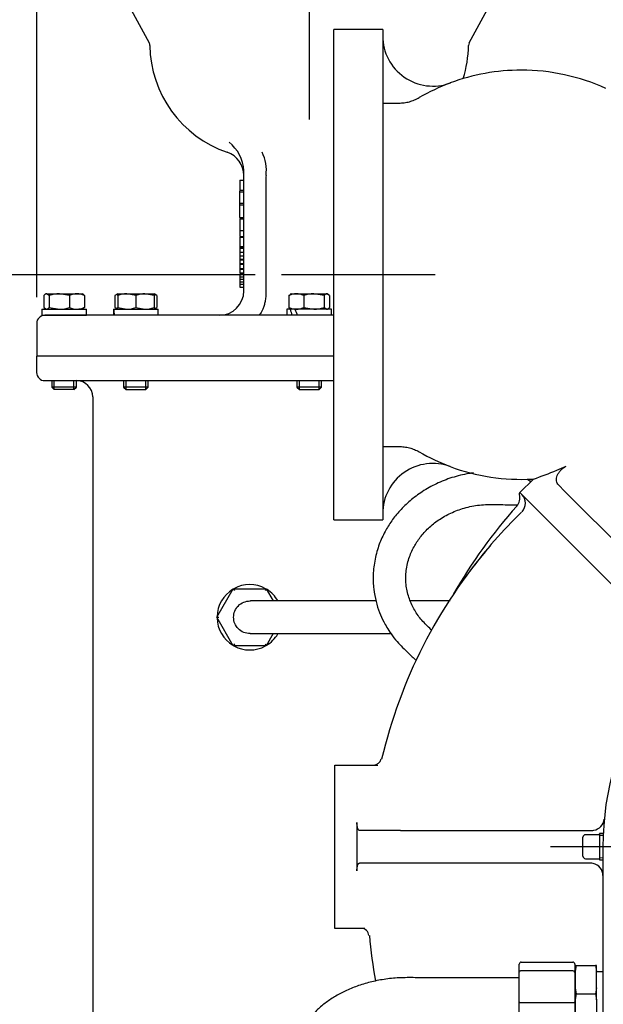
# Model space of a CAD drawing. Units: inches. Extents: x 0 to 17, y 0 to 11.
# Drawn here: x 10.4 to 11.8, y 6 to 8.4 of the extents above; entities that cross this region are included whole.
import ezdxf
from ezdxf.enums import TextEntityAlignment as Align
from ezdxf.lldxf.tags import DXFTag

# ---------------------------------------------------------------- set-up
doc = ezdxf.new("R2010")
doc.units = ezdxf.units.IN
doc.header["$MEASUREMENT"] = 0
for name, color, linetype in [('25812214', 7, 'Continuous'), ('38216701', 7, 'Continuous'), ('38344008', 7, 'Continuous'), ('38344009-11010', 7, 'Continuous'), ('46335075_ADJ', 7, 'Continuous'), ('46335085_ADJ', 7, 'Continuous'), ('46335096ADJ', 7, 'Continuous'), ('B0605_15991', 7, 'Continuous'), ('Default', 7, 'Continuous'), ('J06_15991', 7, 'Continuous'), ('P02_15079', 7, 'Continuous')]:
    doc.layers.add(name, color=color, linetype=linetype)
doc.styles.add('SEACAD_arial_ttf', font='txt')
tags = doc.linetypes.add('CENTER2', pattern=[1.125, 0.75, -0.125, 0.125, -0.125]).pattern_tags.tags
tags[10:11] = [DXFTag(74, 4), DXFTag(75, 0), DXFTag(340, '0'), DXFTag(46, 0.0), DXFTag(50, 0.0), DXFTag(44, 0.0), DXFTag(45, 0.0)]
tags[8:9] = [DXFTag(74, 4), DXFTag(75, 0), DXFTag(340, '0'), DXFTag(46, 0.0), DXFTag(50, 0.0), DXFTag(44, 0.0), DXFTag(45, 0.0)]
tags[6:7] = [DXFTag(74, 4), DXFTag(75, 0), DXFTag(340, '0'), DXFTag(46, 0.0), DXFTag(50, 0.0), DXFTag(44, 0.0), DXFTag(45, 0.0)]
tags[4:5] = [DXFTag(74, 4), DXFTag(75, 0), DXFTag(340, '0'), DXFTag(46, 0.0), DXFTag(50, 0.0), DXFTag(44, 0.0), DXFTag(45, 0.0)]
doc.dimstyles.new('Outline', dxfattribs={"dimtxt": 0.125, "dimasz": 0.25, "dimexe": 0.0625, "dimexo": 0.0625, "dimgap": 0.0625, "dimtad": 0, "dimtih": 1, "dimtoh": 1, "dimlfac": 6.410256, "dimzin": 4, "dimdsep": 46, "dimtxsty": 'SEACAD_arial_ttf', "dimblk1": '_SE_FILLED', "dimblk2": '_SE_FILLED', "dimsah": 1, "dimcen": 0.0625, "dimadec": 0, "dimazin": 0, "dimtfac": 1, "dimtofl": 0, "dimtmove": 0, "dimatfit": 3, "dimfxl": 0, "dimtolj": 1, "dimtzin": 4, "dimarcsym": 0})

# ---------------------------------------------------------------- blocks, each defined once
blk = doc.blocks.new('SEANNOT_GROUP')
at = {"layer": 'Default', "color": 7, "linetype": 'CENTER2'}
blk.add_line((11.3754, 7.7569), (11.0084, 7.7569), dxfattribs=at)
blk = doc.blocks.new('SEANNOT_GROUP1')
at = {"layer": 'Default', "color": 7, "linetype": 'CENTER2'}
blk.add_line((11.0749, 8.8417), (11.0749, 8.1278), dxfattribs=at)
blk = doc.blocks.new('SEANNOT_GROUP3')
at = {"layer": 'Default', "color": 7, "linetype": 'CENTER2'}
for p, q in [((12.4781, 6.5169), (12.4781, 7.2189)), ((12.4781, 6.4544), (12.4781, 6.3294)), ((12.3531, 6.3919), (11.6511, 6.3919)), ((12.5406, 6.3919), (12.4156, 6.3919)), ((12.6031, 6.3919), (13.3051, 6.3919)), ((12.4781, 6.2669), (12.4781, 5.5649))]:
    blk.add_line(p, q, dxfattribs=at)
blk = doc.blocks.new('SE3')
at = {"layer": '25812214', "color": 7, "linetype": 'Continuous'}
for p, q in [((11.7099, 6.0897), (11.709, 6.0897)), ((11.7099, 6.1084), (11.7123, 6.1084)), ((11.7123, 6.1084), (11.7099, 6.0943)), ((11.7099, 6.1084), (11.7099, 6.0943)), ((11.7099, 6.0943), (11.7099, 6.055)), ((11.7123, 6.1084), (11.758, 6.1084)), ((11.758, 6.1084), (11.7605, 6.0943)), ((11.7605, 6.1084), (11.758, 6.1084)), ((11.7605, 6.0943), (11.7605, 6.1084)), ((11.7605, 6.055), (11.7605, 6.0943)), ((11.7761, 6.0935), (11.7605, 6.0935)), ((11.7099, 6.055), (11.7123, 6.0409)), ((11.7099, 6.055), (11.7099, 6.0267)), ((11.7123, 6.0409), (11.7099, 6.0267)), ((11.7123, 6.0409), (11.758, 6.0409)), ((11.7605, 6.055), (11.758, 6.0409)), ((11.758, 6.0409), (11.7605, 6.0267)), ((11.7605, 6.0267), (11.7605, 6.055)), ((11.7099, 6.0267), (11.7099, 5.9875)), ((11.7605, 6.0267), (11.7605, 5.9875))]:
    blk.add_line(p, q, dxfattribs=at)
at = {"layer": '38216701', "color": 7, "linetype": 'Continuous'}
for p, q in [((11.1334, 7.1719), (11.1334, 8.3419)), ((11.2504, 8.3419), (11.1334, 8.3419)), ((11.2504, 8.3419), (11.2504, 7.1719)), ((11.4114, 8.2147), (11.4114, 8.2143)), ((11.2504, 8.1667), (11.2892, 8.1667)), ((11.2504, 7.3471), (11.2892, 7.3471)), ((11.4114, 7.299), (11.4114, 7.2995)), ((11.6657, 7.2902), (11.6886, 7.2997)), ((11.6102, 7.2692), (11.5779, 7.2369)), ((11.6843, 7.2408), (11.6706, 7.2545)), ((11.6843, 7.2408), (11.9906, 6.9345)), ((11.5951, 7.2197), (11.5779, 7.2369)), ((11.6292, 7.1857), (11.5951, 7.2197)), ((11.1334, 7.1719), (11.2504, 7.1719)), ((11.6292, 7.1857), (11.9445, 6.8703)), ((11.1363, 6.5682), (11.1363, 6.5869)), ((11.1363, 6.5869), (11.2388, 6.5869)), ((11.1363, 6.2156), (11.1363, 6.5682)), ((11.1889, 6.4496), (11.1889, 6.3342)), ((11.2027, 6.4309), (11.1948, 6.4309)), ((11.2928, 6.4309), (11.2027, 6.4309)), ((11.2928, 6.4309), (11.7497, 6.4309)), ((11.7761, 6.3919), (11.7761, 5.9426)), ((11.2027, 6.3529), (11.1948, 6.3529)), ((11.2928, 6.3529), (11.2027, 6.3529)), ((11.7465, 6.3529), (11.2928, 6.3529)), ((11.1363, 6.1969), (11.1363, 6.2156)), ((11.2077, 6.1969), (11.1363, 6.1969))]:
    blk.add_line(p, q, dxfattribs=at)
for centre, radius, start, end in [((11.3699, 8.3267), 0.1195, 180, 290.339), ((11.5811, 7.7569), 0.4883, 90, 110.339), ((11.5811, 7.7569), 0.4883, 65.5692, 90), ((11.5811, 7.7569), 0.4879, 110.356, 119.9528), ((11.5811, 7.7569), 0.4879, 240.0472, 249.644), ((11.3699, 7.187), 0.1195, 69.661, 180), ((11.5811, 7.7569), 0.4883, 249.661, 273.1455), ((11.3339, 8.0902), 0.8661, 288.6183, 292.5236), ((11.5484, 7.2245), 0.0296, 318.1529, 15.396), ((11.5614, 7.2115), 0.0296, 317.1273, 44.8864), ((12.4781, 6.3919), 1.2184, 138.1529, 150.319), ((12.3215, 6.4181), 1.0692, 133.7609, 143.821), ((12.4145, 6.327), 1.1984, 139.1944, 166.777), ((12.4781, 6.3919), 0.702, 50.3832, 180), ((11.2286, 6.6056), 0.0187, 270.0001, 346.9203), ((11.7497, 6.4605), 0.0296, 278.3884, 354.6168), ((11.7497, 6.4605), 0.0296, 270, 278.3884), ((11.7465, 6.3232), 0.0296, 77.3447, 90), ((11.7465, 6.3232), 0.0296, 0, 77.3447), ((11.1988, 6.1782), 0.0187, 4.7248, 89.2919), ((12.4649, 6.2948), 1.2517, 185.2658, 190.2893)]:
    blk.add_arc(centre, radius, start, end, dxfattribs=at)
for points, knots in [([(11.2892, 8.1667), (11.2934, 8.1667), (11.2976, 8.167), (11.3038, 8.1678), (11.3059, 8.1681), (11.31, 8.1689), (11.3121, 8.1694), (11.3182, 8.171), (11.3222, 8.1724), (11.33, 8.1756), (11.3339, 8.1775), (11.3375, 8.1796)], [0, 0, 0, 0, 0.25, 0.25, 0.375, 0.375, 0.5, 0.5, 0.75, 0.75, 1, 1, 1, 1]), ([(11.2892, 7.3471), (11.2934, 7.3471), (11.2976, 7.3468), (11.3038, 7.346), (11.3059, 7.3456), (11.31, 7.3448), (11.3121, 7.3443), (11.3182, 7.3427), (11.3222, 7.3413), (11.33, 7.3381), (11.3339, 7.3362), (11.3375, 7.3341)], [0, 0, 0, 0, 0.25, 0.25, 0.375, 0.375, 0.5, 0.5, 0.75, 0.75, 1, 1, 1, 1]), ([(11.6706, 7.2545), (11.6691, 7.256), (11.668, 7.2576), (11.6662, 7.2612), (11.6656, 7.2631), (11.6652, 7.266), (11.6651, 7.267), (11.6651, 7.2691), (11.6652, 7.2702), (11.6656, 7.2734), (11.6662, 7.2755), (11.6675, 7.2788), (11.668, 7.2799), (11.6691, 7.2822), (11.6698, 7.2833), (11.6712, 7.2855), (11.672, 7.2866), (11.6737, 7.2887), (11.6746, 7.2897), (11.6766, 7.2917), (11.6776, 7.2926), (11.6797, 7.2944), (11.6808, 7.2953), (11.683, 7.2968), (11.6841, 7.2975), (11.6863, 7.2987), (11.6875, 7.2992), (11.6886, 7.2997)], [0, 0, 0, 0, 0.125, 0.125, 0.25, 0.25, 0.3125, 0.3125, 0.375, 0.375, 0.5, 0.5, 0.5625, 0.5625, 0.625, 0.625, 0.6875, 0.6875, 0.75, 0.75, 0.8125, 0.8125, 0.875, 0.875, 0.9375, 0.9375, 1, 1, 1, 1]), ([(11.5962, 7.2683), (11.5971, 7.2679), (11.5997, 7.2666), (11.6024, 7.2644), (11.6035, 7.2628), (11.6036, 7.2626)], [0.6587732, 0.6587732, 0.6587732, 0.6587732, 0.7650456, 0.921195, 0.9328467, 0.9328467, 0.9328467, 0.9328467]), ([(11.577, 7.2323), (11.5767, 7.2333), (11.577, 7.2345), (11.5775, 7.2363), (11.5779, 7.2369), (11.5779, 7.2369)], [0, 0, 0, 0, 0.5, 0.5, 1, 1, 1, 1]), ([(11.1948, 6.4309), (11.1944, 6.4309), (11.194, 6.431), (11.1932, 6.4314), (11.1928, 6.4318), (11.1921, 6.4327), (11.1917, 6.4332), (11.1911, 6.4346), (11.1908, 6.4353), (11.1903, 6.437), (11.1901, 6.438), (11.1896, 6.44), (11.1895, 6.4411), (11.1892, 6.4434), (11.1891, 6.4446), (11.1889, 6.4471), (11.1889, 6.4483), (11.1889, 6.4496)], [0, 0, 0, 0, 0.125, 0.125, 0.25, 0.25, 0.375, 0.375, 0.5, 0.5, 0.625, 0.625, 0.75, 0.75, 0.875, 0.875, 1, 1, 1, 1]), ([(11.1889, 6.3342), (11.1889, 6.3354), (11.1889, 6.3367), (11.1891, 6.3391), (11.1892, 6.3403), (11.1895, 6.3426), (11.1896, 6.3437), (11.1901, 6.3458), (11.1903, 6.3467), (11.1908, 6.3484), (11.1911, 6.3492), (11.1917, 6.3505), (11.1921, 6.3511), (11.1928, 6.352), (11.1932, 6.3523), (11.194, 6.3528), (11.1944, 6.3529), (11.1948, 6.3529)], [0, 0, 0, 0, 0.125, 0.125, 0.25, 0.25, 0.375, 0.375, 0.5, 0.5, 0.625, 0.625, 0.75, 0.75, 0.875, 0.875, 1, 1, 1, 1])]:
    blk.add_open_spline(points, degree=3, knots=knots, dxfattribs=at)
blk.add_open_spline([(11.6079, 7.2693), (11.6087, 7.2694), (11.6095, 7.2694), (11.6104, 7.2695)], degree=3, dxfattribs=at)
at = {"layer": '38344008', "color": 7, "linetype": 'Continuous'}
for p, q in [((11.1334, 7.5627), (10.4243, 7.5627)), ((10.4243, 7.5627), (10.4243, 7.5237)), ((10.4438, 7.5042), (11.1334, 7.5042)), ((10.5581, 7.4652), (10.5581, 5.2422))]:
    blk.add_line(p, q, dxfattribs=at)
for centre, radius, start, end in [((10.4438, 7.5237), 0.0195, 180, 270), ((10.5191, 7.4652), 0.039, 0, 90), ((10.9329, 6.9394), 0.078, 121.045, 178.955), ((10.9329, 6.9394), 0.078, 61.045, 118.955), ((10.9329, 6.9394), 0.078, 30.609, 58.0455), ((10.9329, 6.9394), 0.078, 181.045, 238.955), ((10.9329, 6.9394), 0.078, 301.045, 329.3581), ((10.9329, 6.9394), 0.078, 241.045, 298.955)]:
    blk.add_arc(centre, radius, start, end, dxfattribs=at)
at = {"layer": '38344009-11010', "color": 7, "linetype": 'Continuous'}
for p, q in [((10.6502, 8.3894), (10.6929, 8.3107)), ((11.4569, 8.3107), (11.4995, 8.3894)), ((10.9189, 8.0015), (10.9189, 8.0057)), ((10.9189, 7.7187), (10.9189, 8.0015)), ((10.9718, 7.9938), (10.9717, 7.9903)), ((10.9717, 7.9903), (10.9717, 7.7187)), ((10.9095, 7.9825), (10.9095, 7.9585)), ((10.9095, 7.9825), (10.9189, 7.9825)), ((10.9095, 7.965), (10.9083, 7.965)), ((10.9189, 7.9539), (10.9083, 7.9539)), ((10.9095, 7.9585), (10.9189, 7.9585)), ((10.9095, 7.9422), (10.9095, 7.9571)), ((10.9095, 7.9278), (10.9095, 7.9539)), ((10.9189, 7.923), (10.9083, 7.923)), ((10.9095, 7.9154), (10.9095, 7.9386)), ((10.9095, 7.9278), (10.9189, 7.9278)), ((10.9095, 7.8935), (10.9095, 7.923)), ((10.9083, 7.8935), (10.9189, 7.8935)), ((10.9083, 7.8889), (10.9095, 7.8889)), ((10.9095, 7.8904), (10.9189, 7.8904)), ((10.9095, 7.8904), (10.9095, 7.8628)), ((10.9083, 7.8628), (10.9189, 7.8628)), ((10.9095, 7.8715), (10.9095, 7.8697)), ((10.9095, 7.8697), (10.9095, 7.8628)), ((10.9095, 7.8628), (10.9095, 7.8484)), ((10.9095, 7.8484), (10.9189, 7.8484)), ((10.9095, 7.8468), (10.9189, 7.8468)), ((10.9095, 7.8468), (10.9095, 7.8466)), ((10.9095, 7.8466), (10.9095, 7.8241)), ((10.9095, 7.8466), (10.9189, 7.8466)), ((10.9095, 7.8196), (10.9083, 7.8196)), ((10.9095, 7.8181), (10.9083, 7.8181)), ((10.9095, 7.8241), (10.9189, 7.8241)), ((10.9095, 7.8241), (10.9095, 7.822)), ((10.9095, 7.822), (10.9189, 7.822)), ((10.9095, 7.8201), (10.9189, 7.8201)), ((10.9095, 7.8201), (10.9095, 7.8112)), ((10.9095, 7.8112), (10.9189, 7.8112)), ((10.9095, 7.8112), (10.9095, 7.8024)), ((10.9095, 7.8024), (10.9095, 7.7935)), ((10.9095, 7.8024), (10.9189, 7.8024)), ((10.9189, 7.7931), (10.9083, 7.7931)), ((10.9095, 7.7935), (10.9189, 7.7935)), ((10.9095, 7.7926), (10.9095, 7.7834)), ((10.9095, 7.7926), (10.9189, 7.7926)), ((10.9095, 7.7834), (10.9189, 7.7834)), ((10.9095, 7.7834), (10.9095, 7.782)), ((10.9095, 7.782), (10.9189, 7.782)), ((10.9095, 7.782), (10.9095, 7.7721)), ((10.9083, 7.7699), (10.9095, 7.7699)), ((10.9095, 7.7667), (10.9083, 7.7667)), ((10.9095, 7.7652), (10.9083, 7.7652)), ((10.9095, 7.7721), (10.9189, 7.7721)), ((10.9095, 7.7721), (10.9095, 7.7706)), ((10.9095, 7.7706), (10.9189, 7.7706)), ((10.9095, 7.7706), (10.9095, 7.7617)), ((10.9095, 7.7617), (10.9189, 7.7617)), ((10.9095, 7.759), (10.9189, 7.759)), ((10.9095, 7.759), (10.9095, 7.7518)), ((10.9095, 7.7518), (10.9189, 7.7518)), ((10.9095, 7.7518), (10.9095, 7.7463)), ((10.9095, 7.7463), (10.9189, 7.7463)), ((10.9095, 7.7463), (10.9095, 7.7398)), ((10.9095, 7.7398), (10.9189, 7.7398)), ((10.9095, 7.7398), (10.9095, 7.7342)), ((10.9095, 7.7342), (10.9095, 7.727)), ((10.9095, 7.7342), (10.9189, 7.7342)), ((10.9095, 7.727), (10.9189, 7.727)), ((10.4244, 7.6407), (10.4244, 7.5627)), ((11.1334, 7.6602), (10.4439, 7.6602))]:
    blk.add_line(p, q, dxfattribs=at)
for centre, radius, start, end in [((10.6806, 8.304), 0.014, 0.6997, 28.4742), ((10.9676, 8.3076), 0.2731, 180.6997, 251.1158), ((11.1821, 8.3076), 0.2731, 342.4119, 359.3003), ((11.4692, 8.304), 0.014, 151.5258, 179.3003), ((10.8276, 8.0008), 0.0914, 3.0641, 52.236), ((10.8604, 7.9938), 0.0585, 0, 70.9741), ((10.8771, 8.0063), 0.0955, 352.5249, 26.7165), ((10.8604, 7.7187), 0.0585, 270, 0), ((10.4439, 7.6407), 0.0195, 90, 180)]:
    blk.add_arc(centre, radius, start, end, dxfattribs=at)
blk.add_open_spline([(10.9717, 7.7187), (10.9717, 7.7147), (10.9715, 7.7108), (10.9711, 7.705), (10.9709, 7.7031), (10.9705, 7.6994), (10.9702, 7.6975), (10.9694, 7.6922), (10.9687, 7.6888), (10.9675, 7.684), (10.9671, 7.6824), (10.9662, 7.6795), (10.9657, 7.6781), (10.9647, 7.6755), (10.9642, 7.6742), (10.9632, 7.6718), (10.9627, 7.6707), (10.961, 7.6676), (10.9599, 7.6659), (10.9575, 7.663), (10.9563, 7.662), (10.9545, 7.6609), (10.9539, 7.6606), (10.953, 7.6603), (10.9527, 7.6603), (10.9521, 7.6602), (10.9518, 7.6602), (10.9515, 7.6602)], degree=3, knots=[0, 0, 0, 0, 0.125, 0.125, 0.1875, 0.1875, 0.25, 0.25, 0.375, 0.375, 0.4375, 0.4375, 0.5, 0.5, 0.5625, 0.5625, 0.625, 0.625, 0.75, 0.75, 0.875, 0.875, 0.9375, 0.9375, 0.96875, 0.96875, 1, 1, 1, 1], dxfattribs=at)
at = {"layer": '46335075_ADJ', "color": 7, "linetype": 'Continuous'}
for p, q in [((11.5764, 6.0922), (11.5764, 6.1112)), ((11.5811, 6.1164), (11.7043, 6.1164)), ((11.709, 6.1112), (11.709, 6.0922)), ((11.5764, 6.0213), (11.5764, 6.0922)), ((11.5811, 6.0961), (11.7043, 6.0961)), ((11.709, 6.0922), (11.709, 6.0213)), ((11.5764, 5.9694), (11.5764, 6.0213)), ((11.5811, 6.0199), (11.7043, 6.0199)), ((11.709, 6.0213), (11.709, 5.9694))]:
    blk.add_line(p, q, dxfattribs=at)
for centre, major_axis, ratio, start_param, end_param in [((11.5811, 6.1112), (0, 0.00522), 0.896575, 0, 1.570796), ((11.7043, 6.1112), (0, 0.00522), 0.896575, 4.712389, 6.283185), ((11.5811, 6.0922), (0.00468, 0), 0.816497, 1.570796, 3.141593), ((11.7043, 6.0922), (0.00468, 0), 0.816497, 0, 1.570796), ((11.5811, 6.0213), (0.00468, 0), 0.298858, 3.141593, 4.712389), ((11.7043, 6.0213), (0.00468, 0), 0.298858, 4.712389, 6.283185)]:
    blk.add_ellipse(centre, major_axis=major_axis, ratio=ratio, start_param=start_param, end_param=end_param, dxfattribs=at)
blk.add_open_spline([(11.5764, 6.0793), (11.549, 6.0793), (11.5058, 6.0793), (11.4391, 6.0793), (11.3832, 6.0794), (11.3357, 6.0792), (11.2949, 6.0797), (11.2582, 6.0765), (11.2243, 6.0701), (11.1929, 6.061), (11.1642, 6.0495), (11.1384, 6.0361), (11.1151, 6.0207), (11.0939, 6.0031), (11.0743, 5.9823), (11.0599, 5.9617), (11.0494, 5.9416), (11.042, 5.9226), (11.0363, 5.8995), (11.0355, 5.8844), (11.0351, 5.8749)], degree=3, knots=[0, 0, 0, 0, 0.108506, 0.203569, 0.285191, 0.35337, 0.410298, 0.462902, 0.513576, 0.562356, 0.609326, 0.654757, 0.698914, 0.743324, 0.790116, 0.84274, 0.873476, 0.909947, 0.952139, 1, 1, 1, 1], dxfattribs=at)
at = {"layer": '46335085_ADJ', "color": 7, "linetype": 'Continuous'}
for points, knots in [([(11.4669, 7.284), (11.4633, 7.2836), (11.4459, 7.281), (11.4158, 7.2737), (11.3783, 7.259), (11.3448, 7.2402), (11.3157, 7.2184), (11.2913, 7.1948), (11.2715, 7.17), (11.2548, 7.1432), (11.241, 7.1127), (11.231, 7.078), (11.2268, 7.0419), (11.2281, 7.0079), (11.2337, 6.9778), (11.242, 6.9517), (11.2512, 6.9313), (11.2606, 6.9144), (11.271, 6.8985), (11.2874, 6.8775), (11.3088, 6.8572), (11.3242, 6.8424), (11.3306, 6.8363)], [0.7775713, 0.7775713, 0.7775713, 0.7775713, 0.7795806, 0.7871599, 0.7945242, 0.8016702, 0.8084723, 0.8148719, 0.8208687, 0.8266342, 0.8330694, 0.8403066, 0.8477705, 0.8544856, 0.8604457, 0.8658349, 0.8707092, 0.8737, 0.8773237, 0.8819806, 0.8893677, 0.8945044, 0.8945044, 0.8945044, 0.8945044]), ([(11.3678, 6.9084), (11.367, 6.9091), (11.3588, 6.9169), (11.3431, 6.9316), (11.3256, 6.9562), (11.3128, 6.9837), (11.3055, 7.0144), (11.305, 7.0471), (11.3116, 7.0788), (11.3237, 7.1068), (11.3395, 7.131), (11.3592, 7.1528), (11.3837, 7.1725), (11.4127, 7.189), (11.4455, 7.2012), (11.4819, 7.2086), (11.5221, 7.2086), (11.5524, 7.2079), (11.5697, 7.2076), (11.5722, 7.2076)], [0.1131357, 0.1131357, 0.1131357, 0.1131357, 0.1137941, 0.1200599, 0.1262291, 0.1327574, 0.1396486, 0.1469104, 0.1542434, 0.1606446, 0.1662727, 0.1721171, 0.1782866, 0.1846934, 0.1911822, 0.1981023, 0.2054055, 0.2137515, 0.2151563, 0.2151563, 0.2151563, 0.2151563])]:
    blk.add_open_spline(points, degree=3, knots=knots, dxfattribs=at)
at = {"layer": '46335096ADJ', "color": 7, "linetype": 'Continuous'}
for p, q in [((10.8541, 6.9394), (10.8935, 7.0077)), ((10.8935, 7.0077), (10.9723, 7.0077)), ((10.8935, 7.0077), (10.8962, 7.003)), ((10.9723, 7.0077), (10.9696, 7.003)), ((10.9723, 7.0077), (10.9892, 6.9784)), ((10.8935, 6.8712), (10.8541, 6.9394)), ((10.8541, 6.9394), (10.8595, 6.9394)), ((10.9892, 6.9004), (10.9723, 6.8712)), ((10.8962, 6.8759), (10.8935, 6.8712)), ((10.9723, 6.8712), (10.8935, 6.8712)), ((10.9696, 6.8759), (10.9723, 6.8712))]:
    blk.add_line(p, q, dxfattribs=at)
for points, knots in [([(10.9342, 6.9004), (10.934, 6.9004), (10.9338, 6.9004), (10.9234, 6.9004), (10.9132, 6.9045), (10.8986, 6.9191), (10.8945, 6.9292), (10.8944, 6.9496), (10.8987, 6.9598), (10.9131, 6.9742), (10.9232, 6.9784), (10.9338, 6.9784), (10.9342, 6.9784), (10.9345, 6.9784)], [0.2472394, 0.2472394, 0.2472394, 0.2472394, 0.25, 0.25, 0.375, 0.375, 0.5, 0.5, 0.625, 0.625, 0.75, 0.75, 0.7540019, 0.7540019, 0.7540019, 0.7540019]), ([(11.2343, 6.9784), (11.2284, 6.9784), (11.2142, 6.9784), (11.1919, 6.9784), (11.1673, 6.9784), (11.1415, 6.9784), (11.1122, 6.9784), (11.0833, 6.9784), (11.0562, 6.9784), (11.032, 6.9784), (11.0078, 6.9784), (10.9847, 6.9784), (10.9639, 6.9784), (10.9472, 6.9784), (10.9366, 6.9784), (10.9351, 6.9784), (10.9345, 6.9784)], [0.8306894, 0.8306894, 0.8306894, 0.8306894, 0.8377999, 0.8479826, 0.8578899, 0.8676594, 0.8794232, 0.893893, 0.9043175, 0.9157999, 0.9283396, 0.9419364, 0.9565897, 0.9722993, 0.9890645, 1, 1, 1, 1]), ([(11.4111, 6.9784), (11.4061, 6.9784), (11.3745, 6.9784), (11.3429, 6.9784), (11.3163, 6.9784)], [0.75895846, 0.75895846, 0.75895846, 0.75895846, 0.76497554, 0.79740063, 0.79740063, 0.79740063, 0.79740063]), ([(10.9343, 6.9004), (10.9347, 6.9004), (10.9357, 6.9004), (10.9434, 6.9004), (10.9564, 6.9004), (10.9736, 6.9004), (10.9939, 6.9004), (11.0168, 6.9004), (11.0414, 6.9004), (11.0672, 6.9004), (11.0935, 6.9004), (11.1286, 6.9004), (11.172, 6.9004), (11.2207, 6.9004), (11.2529, 6.9004), (11.2688, 6.9004), (11.27, 6.9004)], [0, 0, 0, 0, 0.0085226, 0.0238141, 0.0386395, 0.0529986, 0.0668914, 0.0803177, 0.0932776, 0.105771, 0.1177976, 0.1293577, 0.152253, 0.1730999, 0.1918521, 0.1934133, 0.1934133, 0.1934133, 0.1934133])]:
    blk.add_open_spline(points, degree=3, knots=knots, dxfattribs=at)
at = {"layer": 'B0605_15991', "color": 7, "linetype": 'Continuous'}
for p, q in [((10.4415, 7.7075), (10.4415, 7.6787)), ((10.4465, 7.7114), (10.4446, 7.7103)), ((10.4479, 7.7114), (10.4465, 7.7114)), ((10.4479, 7.7114), (10.4786, 7.7114)), ((10.4544, 7.7075), (10.4479, 7.7114)), ((10.4544, 7.7075), (10.4544, 7.6787)), ((10.4786, 7.7114), (10.5206, 7.7114)), ((10.5028, 7.7075), (10.4786, 7.7114)), ((10.5028, 7.7075), (10.5028, 7.6787)), ((10.5206, 7.7114), (10.5333, 7.7114)), ((10.5351, 7.7103), (10.5333, 7.7114)), ((10.5383, 7.7075), (10.5383, 7.6787)), ((10.6178, 7.7114), (10.6111, 7.7075)), ((10.6111, 7.7075), (10.6111, 7.6787)), ((10.6178, 7.7114), (10.6395, 7.7114)), ((10.6178, 7.7075), (10.6178, 7.7114)), ((10.6178, 7.7075), (10.6178, 7.6787)), ((10.6395, 7.7114), (10.6829, 7.7114)), ((10.6612, 7.7075), (10.6395, 7.7114)), ((10.6612, 7.7075), (10.6612, 7.6787)), ((10.6829, 7.7114), (10.7046, 7.7114)), ((10.7046, 7.7075), (10.6829, 7.7114)), ((10.7046, 7.7114), (10.7046, 7.7075)), ((10.7113, 7.7075), (10.7046, 7.7114)), ((10.7113, 7.7075), (10.7046, 7.7096)), ((10.7046, 7.7075), (10.7046, 7.6787)), ((10.7113, 7.7075), (10.7113, 7.6787)), ((11.0265, 7.7075), (11.0299, 7.7096)), ((11.0265, 7.7075), (11.0265, 7.6787)), ((11.0315, 7.7114), (11.0295, 7.7103)), ((11.0315, 7.7114), (11.0442, 7.7114)), ((11.0442, 7.7114), (11.0861, 7.7114)), ((11.0619, 7.7075), (11.0619, 7.6787)), ((11.0861, 7.7114), (11.1168, 7.7114)), ((11.1103, 7.7075), (11.0861, 7.7114)), ((11.1103, 7.7075), (11.1103, 7.6787)), ((11.1183, 7.7114), (11.1168, 7.7114)), ((11.1233, 7.7075), (11.1168, 7.7114)), ((11.1202, 7.7103), (11.1183, 7.7114)), ((11.1233, 7.7075), (11.1233, 7.6787)), ((10.4415, 7.6787), (10.4479, 7.6748)), ((10.4445, 7.6759), (10.4465, 7.6748)), ((10.4544, 7.6787), (10.4786, 7.6748)), ((10.5333, 7.6748), (10.5352, 7.6759)), ((10.5383, 7.6787), (10.5348, 7.6766)), ((10.6111, 7.6787), (10.6178, 7.6766)), ((10.6111, 7.6787), (10.6178, 7.6748)), ((10.6178, 7.6748), (10.6178, 7.6787)), ((10.6178, 7.6787), (10.6395, 7.6748)), ((10.6612, 7.6787), (10.6829, 7.6748)), ((10.7046, 7.6787), (10.7046, 7.6748)), ((10.7046, 7.6748), (10.7113, 7.6787)), ((11.0296, 7.6759), (11.0315, 7.6748)), ((11.0403, 7.6748), (11.0365, 7.6748)), ((11.0619, 7.6787), (11.0861, 7.6748)), ((11.1103, 7.6787), (11.1168, 7.6748)), ((11.1183, 7.6748), (11.1201, 7.6759)), ((10.4606, 7.5042), (10.4606, 7.4888)), ((10.4664, 7.483), (10.4664, 7.5042)), ((10.5133, 7.483), (10.5133, 7.5042)), ((10.5191, 7.4888), (10.5191, 7.5042)), ((10.632, 7.5042), (10.632, 7.4888)), ((10.6378, 7.483), (10.6378, 7.5042)), ((10.6847, 7.483), (10.6847, 7.5042)), ((10.6905, 7.4888), (10.6905, 7.5042)), ((11.0456, 7.5042), (11.0456, 7.4888)), ((11.0514, 7.483), (11.0514, 7.5042)), ((11.0983, 7.483), (11.0983, 7.5042)), ((11.1041, 7.4888), (11.1041, 7.5042)), ((10.5191, 7.4888), (10.4606, 7.4888)), ((10.4606, 7.4888), (10.4665, 7.4829)), ((10.5133, 7.4829), (10.4665, 7.4829)), ((10.5133, 7.4829), (10.5191, 7.4888)), ((10.6905, 7.4888), (10.632, 7.4888)), ((10.632, 7.4888), (10.6378, 7.4829)), ((10.6378, 7.4829), (10.6846, 7.4829)), ((10.6846, 7.4829), (10.6905, 7.4888)), ((11.1041, 7.4888), (11.0456, 7.4888)), ((11.0456, 7.4888), (11.0515, 7.4829)), ((11.0515, 7.4829), (11.0983, 7.4829)), ((11.0983, 7.4829), (11.1041, 7.4888))]:
    blk.add_line(p, q, dxfattribs=at)
for centre, radius, start, end in [((10.4794, 7.6289), 0.0825, 90.5552, 107.643), ((10.5214, 7.6649), 0.0465, 91.0868, 113.5946), ((10.5197, 7.6649), 0.0465, 66.415, 88.9036), ((10.6243, 7.6869), 0.0245, 105.5956, 122.72), ((10.6403, 7.6444), 0.067, 90.6528, 109.6034), ((10.6837, 7.6444), 0.067, 90.6528, 109.6034), ((11.0451, 7.6649), 0.0465, 91.0964, 113.585), ((11.0433, 7.6649), 0.0465, 66.4054, 88.9132), ((11.0869, 7.6289), 0.0825, 90.5552, 107.643), ((10.4778, 7.7573), 0.0825, 270.5552, 287.643), ((10.5214, 7.7213), 0.0465, 246.4057, 268.9129), ((10.5198, 7.7206), 0.0457, 270.9036, 293.7778), ((10.6387, 7.7418), 0.067, 270.6528, 289.6034), ((10.6822, 7.7418), 0.067, 270.6528, 289.6034), ((10.6981, 7.6993), 0.0245, 285.5956, 302.72), ((11.0449, 7.7206), 0.0457, 246.2222, 269.0964), ((11.0433, 7.7213), 0.0465, 271.0871, 293.5943), ((11.0853, 7.7573), 0.0825, 270.5552, 287.643)]:
    blk.add_arc(centre, radius, start, end, dxfattribs=at)
for points, knots in [([(10.4479, 7.7114), (10.4474, 7.7114), (10.4468, 7.7113), (10.4457, 7.711), (10.4452, 7.7107), (10.4436, 7.7097), (10.4425, 7.7087), (10.4415, 7.7075)], [0, 0, 0, 0, 0.25, 0.25, 0.5, 0.5, 1, 1, 1, 1]), ([(10.5348, 7.7105), (10.5349, 7.7105), (10.535, 7.7104), (10.5362, 7.7097), (10.5372, 7.7087), (10.5383, 7.7075)], [0.4624537, 0.4624537, 0.4624537, 0.4624537, 0.5, 0.5, 1, 1, 1, 1]), ([(11.1168, 7.7114), (11.1162, 7.7114), (11.1157, 7.7113), (11.1146, 7.711), (11.1141, 7.7107), (11.1124, 7.7097), (11.1114, 7.7087), (11.1103, 7.7075)], [0, 0, 0, 0, 0.25, 0.25, 0.5, 0.5, 1, 1, 1, 1]), ([(10.4479, 7.6748), (10.4485, 7.6748), (10.449, 7.6749), (10.4501, 7.6753), (10.4507, 7.6755), (10.4523, 7.6765), (10.4534, 7.6775), (10.4544, 7.6787)], [0, 0, 0, 0, 0.25, 0.25, 0.5, 0.5, 1, 1, 1, 1]), ([(11.0299, 7.6757), (11.0298, 7.6758), (11.0297, 7.6758), (11.0286, 7.6765), (11.0275, 7.6775), (11.0265, 7.6787)], [0.4624537, 0.4624537, 0.4624537, 0.4624537, 0.5, 0.5, 1, 1, 1, 1]), ([(11.1168, 7.6748), (11.1174, 7.6748), (11.1179, 7.6749), (11.119, 7.6753), (11.1195, 7.6755), (11.1212, 7.6765), (11.1222, 7.6775), (11.1233, 7.6787)], [0, 0, 0, 0, 0.25, 0.25, 0.5, 0.5, 1, 1, 1, 1])]:
    blk.add_open_spline(points, degree=3, knots=knots, dxfattribs=at)
at = {"layer": 'J06_15991', "color": 7, "linetype": 'Continuous'}
for p, q in [((10.4366, 7.6748), (10.5431, 7.6748)), ((10.4366, 7.6748), (10.4366, 7.6602)), ((10.5431, 7.6602), (10.5431, 7.6748)), ((10.6079, 7.6748), (10.6081, 7.6748)), ((10.6079, 7.6748), (10.6079, 7.6602)), ((10.6081, 7.6748), (10.7145, 7.6748)), ((10.7145, 7.6602), (10.7145, 7.6748)), ((11.0293, 7.6748), (11.0216, 7.6748)), ((11.0216, 7.6748), (11.0216, 7.6602)), ((11.0365, 7.6748), (11.0293, 7.6748)), ((11.1281, 7.6748), (11.0403, 7.6748)), ((11.1281, 7.6602), (11.1281, 7.6748)), ((10.4366, 7.6602), (10.5431, 7.6602)), ((10.7145, 7.6602), (10.6095, 7.6602)), ((11.1281, 7.6602), (11.0473, 7.6602))]:
    blk.add_line(p, q, dxfattribs=at)
for centre, major_axis, ratio, start_param, end_param in [((10.6612, 7.6822), (0, -0.0923), 0.57735, 4.791932, 4.953085), ((10.6612, 7.6528), (0, 0.0923), 0.57735, 1.4112, 1.491253), ((11.0749, 7.6528), (-0.0432, 0.0911), 0.341999, 1.169225, 1.330378), ((11.0749, 7.6822), (0.0432, -0.0911), 0.341999, 4.631057, 4.79221)]:
    blk.add_ellipse(centre, major_axis=major_axis, ratio=ratio, start_param=start_param, end_param=end_param, dxfattribs=at)
at = {"layer": 'P02_15079', "color": 7, "linetype": 'Continuous'}
for p, q in [((11.7651, 6.4205), (11.7346, 6.4205)), ((11.7682, 6.4234), (11.7682, 6.4235)), ((11.7768, 6.4231), (11.7682, 6.4235)), ((11.7682, 6.4234), (11.7682, 6.3939)), ((11.7766, 6.4185), (11.7682, 6.4188)), ((11.7284, 6.3919), (11.7284, 6.4143)), ((11.7284, 6.3695), (11.7284, 6.3919)), ((11.7682, 6.3939), (11.7682, 6.3898)), ((11.7682, 6.3898), (11.7682, 6.3604)), ((11.7346, 6.3632), (11.7651, 6.3632)), ((11.7759, 6.3652), (11.7682, 6.3649)), ((11.7682, 6.3603), (11.7761, 6.3606)), ((11.7682, 6.3604), (11.7682, 6.3603))]:
    blk.add_line(p, q, dxfattribs=at)
for centre, start, end in [((11.7346, 6.4143), 90, 180), ((11.7346, 6.3695), 180, 270)]:
    blk.add_arc(centre, 0.00624, start, end, dxfattribs=at)
for points, knots in [([(11.7682, 6.4234), (11.7681, 6.423), (11.768, 6.4224), (11.7674, 6.4215), (11.7665, 6.4208), (11.7657, 6.4205), (11.7652, 6.4205), (11.7651, 6.4206)], [0, 0, 0, 0, 0.209665, 0.457282, 0.678206, 0.915593, 1, 1, 1, 1]), ([(11.7651, 6.3632), (11.7652, 6.3632), (11.7656, 6.3633), (11.7663, 6.363), (11.7671, 6.3625), (11.7676, 6.362), (11.7679, 6.3615), (11.7681, 6.361), (11.7682, 6.3606), (11.7682, 6.3604), (11.7682, 6.3604)], [0, 0, 0, 0, 0.047992, 0.284237, 0.472383, 0.630552, 0.763422, 0.870912, 0.951346, 1, 1, 1, 1])]:
    blk.add_open_spline(points, degree=3, knots=knots, dxfattribs=at)
blk = doc.blocks.new('DMBLK1')
at = {"layer": 'Default', "linetype": 'Continuous'}
for points in [[(11.3834, 9.1512), (11.1334, 9.1095), (11.3834, 9.0678)], [(12.2281, 9.1512), (12.2281, 9.0678), (12.4781, 9.1095)]]:
    blk.add_hatch(color=7, dxfattribs=at).paths.add_polyline_path(points)
at = {"layer": 'Default', "color": 7, "linetype": 'Continuous'}
for p, q in [((11.1334, 8.4044), (11.1334, 9.172)), ((12.4781, 7.2814), (12.4781, 9.172)), ((11.1334, 9.1095), (11.4117, 9.1095)), ((12.1998, 9.1095), (12.4781, 9.1095))]:
    blk.add_line(p, q, dxfattribs=at)
at = {"layer": 'Default', "color": 7, "linetype": 'Continuous', "style": 'SEACAD_arial_ttf'}
for s, p in [('8.62', (11.5856, 9.2657)), ('[', (11.4742, 9.0782)), ('218,9', (11.5856, 9.0782)), (']', (12.0883, 9.0782))]:
    blk.add_text(s, height=0.125, dxfattribs=at).set_placement(p, align=Align.TOP_LEFT)
blk = doc.blocks.new('_SE_FILLED')
at = {"color": 0}
blk.add_line((0, 0), (-1, 0), dxfattribs=at)
blk.add_solid([(0, 0), (-1, -0.1665), (-1, 0.1665), (0, 0)], dxfattribs=at)
blk = doc.blocks.new('DMBLK3')
at = {"layer": 'Default', "linetype": 'Continuous'}
for points in [[(10.6744, 9.9622), (10.4244, 9.9205), (10.6744, 9.8788)], [(13.8428, 9.9622), (13.8428, 9.8788), (14.0928, 9.9205)]]:
    blk.add_hatch(color=7, dxfattribs=at).paths.add_polyline_path(points)
at = {"layer": 'Default', "color": 7, "linetype": 'Continuous'}
for p, q in [((10.4244, 7.7032), (10.4244, 9.983)), ((14.0928, 6.6494), (14.0928, 9.983)), ((10.4244, 9.9205), (11.1832, 9.9205)), ((12.8305, 9.9205), (14.0928, 9.9205))]:
    blk.add_line(p, q, dxfattribs=at)
at = {"layer": 'Default', "color": 7, "linetype": 'Continuous', "style": 'SEACAD_arial_ttf'}
for s, p in [('23.52', (11.3571, 10.0768)), ('APPROX.', (11.9963, 9.983)), ('[', (11.2457, 9.8893)), (']', (11.8599, 9.8893)), ('597,3', (11.3571, 9.8893))]:
    blk.add_text(s, height=0.125, dxfattribs=at).set_placement(p, align=Align.TOP_LEFT)
blk = doc.blocks.new('DMBLK4')
at = {"layer": 'Default', "linetype": 'Continuous'}
for points in [[(9.9453, 7.5069), (10.0286, 7.5069), (9.987, 7.7569)], [(9.9453, 4.9852), (9.987, 4.7352), (10.0286, 4.9852)]]:
    blk.add_hatch(color=7, dxfattribs=at).paths.add_polyline_path(points)
at = {"layer": 'Default', "color": 7, "linetype": 'Continuous'}
for p, q in [((10.9459, 7.7569), (9.9245, 7.7569)), ((9.987, 7.7569), (9.987, 6.4648)), ((9.987, 6.0273), (9.987, 4.7352)), ((11.3236, 4.7352), (9.9245, 4.7352))]:
    blk.add_line(p, q, dxfattribs=at)
at = {"layer": 'Default', "color": 7, "linetype": 'Continuous', "style": 'SEACAD_arial_ttf'}
for s, p in [('19.37', (9.7669, 6.4023)), ('[', (9.6554, 6.2148)), ('492,0', (9.7669, 6.2148)), (']', (10.2696, 6.2148))]:
    blk.add_text(s, height=0.125, dxfattribs=at).set_placement(p, align=Align.TOP_LEFT)
blk = doc.blocks.new('DMBLK5')
at = {"layer": 'Default', "linetype": 'Continuous'}
for points in [[(9.1901, 8.5385), (9.2734, 8.5385), (9.2318, 8.7885)], [(9.1901, 4.9852), (9.2318, 4.7352), (9.2734, 4.9852)]]:
    blk.add_hatch(color=7, dxfattribs=at).paths.add_polyline_path(points)
at = {"layer": 'Default', "color": 7, "linetype": 'Continuous'}
for p, q in [((10.8557, 8.7885), (9.1693, 8.7885)), ((9.2318, 7.3598), (9.2318, 8.7885)), ((9.2318, 4.7352), (9.2318, 6.7348)), ((11.2998, 4.7352), (9.1693, 4.7352))]:
    blk.add_line(p, q, dxfattribs=at)
at = {"layer": 'Default', "color": 7, "linetype": 'Continuous', "style": 'SEACAD_arial_ttf'}
for s, p in [('25.98', (9.0117, 7.2973)), ('[', (8.9002, 7.1098)), ('660,0', (9.0117, 7.1098)), (']', (9.5144, 7.1098)), ('APPROX.', (8.9002, 6.9223))]:
    blk.add_text(s, height=0.125, dxfattribs=at).set_placement(p, align=Align.TOP_LEFT)
blk = doc.blocks.new('DMBLK27')
at = {"layer": 'Default', "linetype": 'Continuous'}
for points in [[(11.3249, 9.5651), (11.0749, 9.5234), (11.3249, 9.4817)], [(12.2281, 9.5651), (12.2281, 9.4817), (12.4781, 9.5234)]]:
    blk.add_hatch(color=7, dxfattribs=at).paths.add_polyline_path(points)
at = {"layer": 'Default', "color": 7, "linetype": 'Continuous'}
for p, q in [((11.0749, 8.7792), (11.0749, 9.5859)), ((12.4781, 6.8102), (12.4781, 9.5859)), ((11.3825, 9.5234), (11.0749, 9.5234)), ((12.4781, 9.5234), (12.1705, 9.5234))]:
    blk.add_line(p, q, dxfattribs=at)
at = {"layer": 'Default', "color": 7, "linetype": 'Continuous', "style": 'SEACAD_arial_ttf'}
for s, p in [('9.00', (11.5564, 9.6796)), ('[', (11.445, 9.4921)), ('228,5', (11.5564, 9.4921)), (']', (12.0591, 9.4921))]:
    blk.add_text(s, height=0.125, dxfattribs=at).set_placement(p, align=Align.TOP_LEFT)

msp = doc.modelspace()

# ---------------------------------------------------------------- block references
at = {"layer": 'Default'}
for name in ['SEANNOT_GROUP1', 'SE3', 'SEANNOT_GROUP', 'SEANNOT_GROUP3']:
    msp.add_blockref(name, (0, 0), dxfattribs=at)

# ---------------------------------------------------------------- dimensions: what is measured, and where the dimension line sits
at = {"layer": 'Default', "color": 7, "linetype": 'Continuous'}
for base, p1, p2, text, picture, middle in [((14.0928, 9.9205), (10.4244, 7.6407), (14.0928, 6.5869), '\\A1;<> APPROX.', 'DMBLK3', (12.0069, 9.9205)), ((11.074872, 9.523386), (12.478093, 6.74775), (11.074872, 8.716742), '\\A1;<>', 'DMBLK27', (11.776483, 9.523386)), ((12.4781, 9.1095), (11.1334, 8.3419), (12.4781, 6.3919), '\\A1;<>', 'DMBLK1', (11.8057, 9.1095))]:
    dim = msp.add_linear_dim(base=base, p1=p1, p2=p2, text=text, dimstyle='Outline', override={"dimpost": '\\X'}, dxfattribs=at)
    dim.commit()
    dim.dimension.update_dxf_attribs({"geometry": picture, "text_midpoint": middle, "dimtype": 160})
for base, p1, p2, text, picture, middle in [((9.2318, 8.7885), (11.3623, 4.7352), (10.9182, 8.7885), '\\A1;<>\\PAPPROX.', 'DMBLK5', (9.2318, 7.1411)), ((9.987, 4.7352), (11.0084, 7.7569), (11.3861, 4.7352), '\\A1;<>', 'DMBLK4', (9.987, 6.246))]:
    dim = msp.add_linear_dim(base=base, p1=p1, p2=p2, angle=90, text=text, dimstyle='Outline', override={"dimpost": '\\X'}, dxfattribs=at)
    dim.commit()
    dim.dimension.update_dxf_attribs({"geometry": picture, "text_midpoint": middle, "dimtype": 160})

doc.saveas('drawing.dxf')
